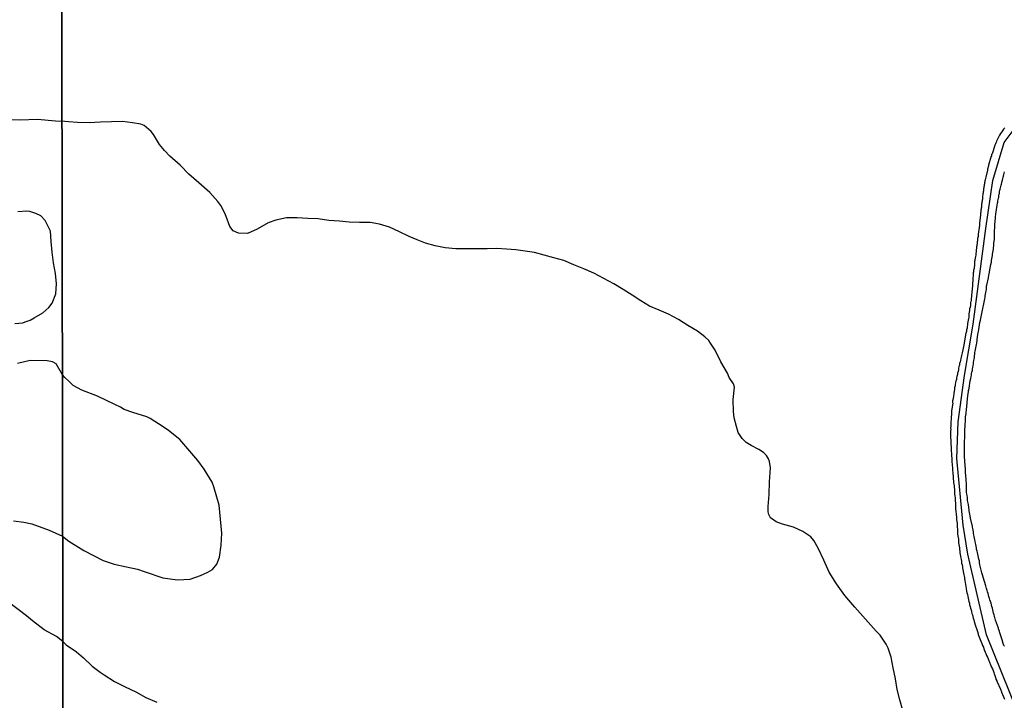
# Model space of a CAD drawing. Extents: x 481279 to 483205, y 6654560 to 6656225.
# Drawn here: x 482715 to 482883, y 6655244 to 6655360 of the extents above; entities that cross this region are included whole.
import ezdxf

# ---------------------------------------------------------------- set-up
doc = ezdxf.new("R2010")
doc.units = 0
doc.linetypes.add('DOT', pattern=[0])
for name, color, linetype in [('1', 7, 'CONTINUOUS'), ('16', 7, 'CONTINUOUS'), ('35', 7, 'CONTINUOUS'), ('4', 7, 'CONTINUOUS')]:
    doc.layers.add(name, color=color, linetype=linetype)

msp = doc.modelspace()

# ---------------------------------------------------------------- linework, layer by layer
at = {"layer": '1', "color": 0, "linetype": 'CONTINUOUS'}
for points in [[(482882.96, 6655341.75), (482882.77, 6655341.51), (482882.58, 6655341.26), (482882.45, 6655341.05), (482882.24, 6655340.77), (482882.05, 6655340.48), (482881.9, 6655340.16), (482881.79, 6655339.95), (482881.66, 6655339.69), (482881.58, 6655339.48), (482881.49, 6655339.27), (482881.45, 6655339.18), (482881.37, 6655339.05), (482881.37, 6655339.01), (482881.3, 6655338.8), (482881, 6655337.87), (482880.94, 6655337.69), (482880.92, 6655337.62), (482880.86, 6655337.54), (482880.86, 6655337.48), (482880.81, 6655337.31), (482880.79, 6655337.26), (482880.73, 6655337.22), (482880.73, 6655337.14), (482880.68, 6655336.97), (482880.62, 6655336.8), (482880.6, 6655336.78), (482880.22, 6655335.39), (482880.22, 6655335.24), (482880.15, 6655335.2), (482880.15, 6655335.12), (482880.13, 6655335.09), (482880.13, 6655335.05), (482880.09, 6655334.96), (482880.07, 6655334.88), (482880.03, 6655334.71), (482880.01, 6655334.56), (482879.73, 6655333.39), (482879.66, 6655333.16), (482879.62, 6655332.93), (482879.58, 6655332.76), (482879.58, 6655332.59), (482879.54, 6655332.42), (482879.49, 6655332.25), (482879.47, 6655332.08), (482879.45, 6655331.91), (482879.41, 6655331.74), (482879.41, 6655331.57), (482879.37, 6655331.4), (482879.33, 6655331.23), (482879.33, 6655331.06), (482879.3, 6655330.88), (482879.28, 6655330.71), (482879.24, 6655330.54), (482879.22, 6655330.37), (482879.2, 6655330.16), (482879.2, 6655329.99), (482879.15, 6655329.82), (482879.15, 6655329.65), (482879.11, 6655329.44), (482879.11, 6655329.27), (482879.07, 6655329.11), (482879.05, 6655328.94), (482879.03, 6655328.77), (482879.01, 6655328.6), (482878.98, 6655328.43), (482878.98, 6655328.26), (482878.94, 6655328.09), (482878.94, 6655327.92), (482878.92, 6655327.75), (482878.9, 6655327.58), (482878.88, 6655327.41), (482878.86, 6655327.24), (482878.86, 6655327.07), (482878.86, 6655326.92), (482878.69, 6655325.62), (482878.69, 6655325.41), (482878.64, 6655325.23), (482878.64, 6655325.07), (482878.62, 6655324.9), (482878.61, 6655324.83), (482878.44, 6655323.7), (482878.42, 6655323.45), (482878.42, 6655323.28), (482878.38, 6655323.11), (482878.35, 6655322.94), (482878.35, 6655322.77), (482878.31, 6655322.56), (482878.29, 6655322.39), (482878.27, 6655322.22), (482878.25, 6655322.05), (482878.23, 6655321.88), (482878.21, 6655321.71), (482878.18, 6655321.54), (482878.16, 6655321.37), (482878.1, 6655320.94), (482878.08, 6655320.69), (482878.06, 6655320.43), (482878.02, 6655320.13), (482877.97, 6655319.88), (482877.93, 6655319.58), (482877.89, 6655319.32), (482877.89, 6655319.17), (482877.84, 6655319.07), (482877.84, 6655318.81), (482877.84, 6655318.71), (482877.8, 6655318.64), (482877.8, 6655318.56), (482877.8, 6655318.35), (482877.76, 6655318.09), (482877.74, 6655317.84), (482877.67, 6655317.54), (482877.65, 6655317.28), (482877.61, 6655317.13), (482877.51, 6655315.75), (482877.48, 6655315.33), (482877.46, 6655315.07), (482877.47, 6655314.96), (482877.36, 6655313.75), (482877.29, 6655313.33), (482877.29, 6655313.07), (482877.25, 6655312.77), (482877.25, 6655312.41), (482877.19, 6655312.16), (482877.16, 6655312.09), (482877.12, 6655312), (482877.16, 6655311.84), (482877.12, 6655311.54), (482877.06, 6655311.28), (482876.95, 6655310.99), (482876.95, 6655310.69), (482876.91, 6655310.43), (482876.87, 6655310.14), (482876.83, 6655309.88), (482876.83, 6655309.58), (482876.78, 6655309.33), (482876.74, 6655309.07), (482876.7, 6655308.77), (482876.65, 6655308.52), (482876.61, 6655308.22), (482876.57, 6655307.97), (482876.55, 6655307.71), (482876.48, 6655307.41), (482876.44, 6655307.16), (482876.36, 6655306.88), (482876.14, 6655305.58), (482876.06, 6655305.16), (482876.02, 6655304.87), (482876.02, 6655304.81), (482875.72, 6655303.51), (482875.63, 6655303.08), (482875.55, 6655302.79), (482875.5, 6655302.53), (482875.42, 6655302.23), (482875.36, 6655301.98), (482875.29, 6655301.72), (482875.25, 6655301.43), (482875.17, 6655301.17), (482875.12, 6655300.87), (482875.08, 6655300.62), (482875.02, 6655300.36), (482874.95, 6655300.06), (482874.91, 6655299.81), (482874.82, 6655299.51), (482874.78, 6655299.26), (482874.74, 6655299), (482874.66, 6655298.7), (482874.61, 6655298.45), (482874.55, 6655298.15), (482874.53, 6655297.89), (482874.44, 6655297.6), (482874.4, 6655297.3), (482874.34, 6655297.02), (482874.17, 6655295.77), (482874.1, 6655295.34), (482874.1, 6655295.09), (482874.11, 6655294.94), (482873.93, 6655293.68), (482873.91, 6655293.26), (482873.89, 6655293), (482873.87, 6655292.71), (482873.85, 6655292.45), (482873.85, 6655292.15), (482873.8, 6655291.9), (482873.8, 6655291.64), (482873.8, 6655291.34), (482873.78, 6655291.05), (482873.76, 6655290.75), (482873.78, 6655290.49), (482873.76, 6655290.2), (482873.76, 6655289.9), (482873.76, 6655289.6), (482873.76, 6655289.3), (482873.76, 6655289), (482873.8, 6655288.71), (482873.8, 6655288.45), (482873.8, 6655288.15), (482873.8, 6655287.9), (482873.85, 6655287.6), (482873.85, 6655287.3), (482873.85, 6655287.24), (482873.93, 6655286.03), (482873.95, 6655285.6), (482873.98, 6655285.3), (482873.98, 6655285.07), (482874.06, 6655283.9), (482874.08, 6655283.47), (482874.12, 6655283.22), (482874.14, 6655282.92), (482874.17, 6655282.62), (482874.19, 6655282.33), (482874.21, 6655282.03), (482874.25, 6655281.77), (482874.27, 6655281.47), (482874.32, 6655281.22), (482874.36, 6655280.92), (482874.36, 6655280.63), (482874.4, 6655280.34), (482874.4, 6655280.04), (482874.44, 6655279.78), (482874.44, 6655279.49), (482874.48, 6655279.19), (482874.53, 6655278.89), (482874.53, 6655278.59), (482874.53, 6655278.29), (482874.57, 6655278), (482874.57, 6655277.74), (482874.57, 6655277.44), (482874.59, 6655277.19), (482874.57, 6655277.08), (482874.74, 6655275.57), (482874.78, 6655275.15), (482874.83, 6655274.85), (482874.85, 6655274.55), (482874.87, 6655274.32), (482874.91, 6655273.1), (482874.95, 6655272.68), (482874.99, 6655272.42), (482875.04, 6655272.13), (482875.08, 6655271.83), (482875.08, 6655271.53), (482875.12, 6655271.23), (482875.17, 6655270.94), (482875.21, 6655270.64), (482875.25, 6655270.38), (482875.29, 6655270.08), (482875.33, 6655269.83), (482875.33, 6655269.53), (482875.38, 6655269.23), (482875.46, 6655268.94), (482875.5, 6655268.64), (482875.55, 6655268.38), (482875.59, 6655268.09), (482875.62, 6655267.79), (482875.71, 6655267.49), (482875.75, 6655267.19), (482875.8, 6655267), (482876.01, 6655265.79), (482876.09, 6655265.36), (482876.13, 6655265.11), (482876.18, 6655264.83), (482876.39, 6655263.45), (482876.47, 6655263.02), (482876.52, 6655262.73), (482876.6, 6655262.43), (482876.67, 6655262.13), (482876.73, 6655261.83), (482876.81, 6655261.53), (482876.86, 6655261.24), (482876.94, 6655260.98), (482876.98, 6655260.68), (482877.07, 6655260.43), (482877.16, 6655260.13), (482877.24, 6655259.83), (482877.32, 6655259.53), (482877.37, 6655259.24), (482877.45, 6655258.98), (482877.54, 6655258.68), (482877.6, 6655258.43), (482877.71, 6655258.13), (482877.77, 6655257.83), (482877.88, 6655257.54), (482877.88, 6655257.47), (482878.34, 6655256.18), (482878.43, 6655255.76), (482878.45, 6655255.65), (482878.92, 6655254.53), (482879.07, 6655254.1), (482879.2, 6655253.8), (482879.32, 6655253.5), (482879.41, 6655253.21), (482879.49, 6655252.95), (482879.62, 6655252.65), (482879.75, 6655252.4), (482879.88, 6655252.1), (482880, 6655251.8), (482880.13, 6655251.51), (482880.24, 6655251.21), (482880.26, 6655251.18), (482880.3, 6655251.08), (482880.37, 6655250.95), (482880.43, 6655250.78), (482880.49, 6655250.65), (482880.6, 6655250.4), (482880.73, 6655250.1), (482880.85, 6655249.8), (482880.98, 6655249.51), (482881.09, 6655249.21), (482881.15, 6655248.95), (482881.28, 6655248.66), (482881.36, 6655248.36), (482881.47, 6655248.06), (482881.6, 6655247.76), (482881.63, 6655247.7), (482882.22, 6655246.36), (482882.39, 6655245.93), (482882.41, 6655245.87), (482882.9, 6655244.66)], [(482882.9, 6655253.67), (482882.86, 6655253.71), (482882.81, 6655253.8), (482882.77, 6655253.97), (482882.68, 6655254.14), (482882.66, 6655254.31), (482882.64, 6655254.4), (482882.6, 6655254.48), (482882.56, 6655254.59), (482882.17, 6655255.78), (482882.13, 6655255.95), (482882, 6655256.34), (482881.92, 6655256.6), (482881.88, 6655256.75), (482881.41, 6655258.09), (482881.28, 6655258.51), (482881.24, 6655258.66), (482881.24, 6655258.77), (482881.15, 6655258.98), (482881.07, 6655259.28), (482881, 6655259.58), (482880.94, 6655259.83), (482880.86, 6655260.13), (482880.77, 6655260.39), (482880.68, 6655260.68), (482880.64, 6655260.98), (482880.54, 6655261.24), (482880.43, 6655261.53), (482880.39, 6655261.79), (482880.28, 6655262.09), (482880.17, 6655262.34), (482880.13, 6655262.6), (482880.03, 6655262.9), (482879.96, 6655263.15), (482879.88, 6655263.45), (482879.79, 6655263.7), (482879.75, 6655263.89), (482879.28, 6655265.41), (482879.15, 6655265.81), (482879.07, 6655266.11), (482878.75, 6655267.49), (482878.68, 6655267.87), (482878.64, 6655268.17), (482878.56, 6655268.43), (482878.51, 6655268.72), (482878.43, 6655269.02), (482878.39, 6655269.28), (482878.3, 6655269.57), (482878.26, 6655269.83), (482878.17, 6655270.13), (482878.13, 6655270.38), (482878.09, 6655270.64), (482878.03, 6655270.94), (482877.96, 6655271.19), (482877.92, 6655271.49), (482877.88, 6655271.74), (482877.79, 6655272), (482877.77, 6655272.3), (482877.71, 6655272.55), (482877.66, 6655272.85), (482877.62, 6655273.1), (482877.58, 6655273.36), (482877.52, 6655273.66), (482877.47, 6655273.91), (482877.46, 6655274.02), (482877.15, 6655275.4), (482877.07, 6655275.83), (482877.01, 6655276.13), (482876.99, 6655276.27), (482876.77, 6655277.74), (482876.69, 6655278.17), (482876.64, 6655278.42), (482876.64, 6655278.68), (482876.6, 6655278.98), (482876.56, 6655279.23), (482876.52, 6655279.53), (482876.48, 6655279.78), (482876.48, 6655280.04), (482876.48, 6655280.34), (482876.45, 6655280.59), (482876.43, 6655280.88), (482876.43, 6655281.13), (482876.43, 6655281.39), (482876.39, 6655281.69), (482876.39, 6655281.94), (482876.39, 6655282.24), (482876.36, 6655282.5), (482876.36, 6655282.79), (482876.31, 6655283.09), (482876.31, 6655283.35), (482876.29, 6655283.64), (482876.27, 6655283.9), (482876.25, 6655284.2), (482876.23, 6655284.39), (482876.14, 6655285.9), (482876.1, 6655286.32), (482876.1, 6655286.58), (482876.11, 6655286.77), (482876.1, 6655288.28), (482876.1, 6655288.66), (482876.15, 6655288.92), (482876.15, 6655289.22), (482876.15, 6655289.47), (482876.19, 6655289.77), (482876.19, 6655290.07), (482876.19, 6655290.32), (482876.19, 6655290.58), (482876.23, 6655290.88), (482876.23, 6655291.17), (482876.23, 6655291.47), (482876.27, 6655291.77), (482876.29, 6655292.07), (482876.31, 6655292.32), (482876.31, 6655292.62), (482876.36, 6655292.92), (482876.4, 6655293.22), (482876.4, 6655293.47), (482876.44, 6655293.73), (482876.48, 6655294.02), (482876.51, 6655294.28), (482876.53, 6655294.58), (482876.57, 6655294.83), (482876.57, 6655295.09), (482876.57, 6655295.15), (482876.7, 6655296.19), (482876.76, 6655296.62), (482876.78, 6655296.87), (482876.82, 6655297.13), (482876.91, 6655297.43), (482876.91, 6655297.49), (482877.08, 6655298.75), (482877.17, 6655299.17), (482877.25, 6655299.47), (482877.28, 6655299.72), (482877.32, 6655299.98), (482877.39, 6655300.23), (482877.45, 6655300.49), (482877.49, 6655300.79), (482877.54, 6655301.04), (482877.58, 6655301.34), (482877.62, 6655301.6), (482877.66, 6655301.89), (482877.71, 6655302.19), (482877.75, 6655302.45), (482877.79, 6655302.74), (482877.84, 6655303), (482877.86, 6655303.3), (482877.88, 6655303.55), (482877.94, 6655303.81), (482877.98, 6655304.11), (482877.98, 6655304.21), (482878.03, 6655304.32), (482878.05, 6655304.36), (482878.09, 6655304.66), (482878.13, 6655304.91), (482878.2, 6655305.16), (482878.2, 6655305.18), (482878.35, 6655306.22), (482878.39, 6655306.65), (482878.43, 6655306.9), (482878.47, 6655307.16), (482878.54, 6655307.46), (482878.54, 6655307.48), (482878.73, 6655308.65), (482878.81, 6655309.07), (482878.88, 6655309.37), (482878.94, 6655309.63), (482878.99, 6655309.92), (482879.07, 6655310.22), (482879.11, 6655310.48), (482879.18, 6655310.77), (482879.24, 6655311.03), (482879.28, 6655311.33), (482879.37, 6655311.58), (482879.41, 6655311.84), (482879.45, 6655312.14), (482879.5, 6655312.39), (482879.56, 6655312.69), (482879.62, 6655312.94), (482879.64, 6655313.2), (482879.71, 6655313.5), (482879.75, 6655313.75), (482879.79, 6655314.05), (482879.83, 6655314.3), (482879.83, 6655314.35), (482879.88, 6655314.56), (482879.88, 6655314.86), (482879.92, 6655315.01), (482880.18, 6655316.26), (482880.26, 6655316.69), (482880.3, 6655316.94), (482880.34, 6655317.2), (482880.35, 6655317.26), (482880.6, 6655318.52), (482880.69, 6655318.94), (482880.73, 6655319.2), (482880.77, 6655319.49), (482880.81, 6655319.75), (482880.85, 6655320.05), (482880.9, 6655320.3), (482880.94, 6655320.56), (482880.98, 6655320.86), (482881.02, 6655321.11), (482881.05, 6655321.41), (482881.11, 6655321.66), (482881.11, 6655321.92), (482881.11, 6655322.22), (482881.15, 6655322.47), (482881.2, 6655322.77), (482881.2, 6655323.03), (482881.2, 6655323.32), (482881.22, 6655324), (482881.24, 6655324.22), (482881.24, 6655324.43), (482881.26, 6655324.64), (482881.28, 6655324.9), (482881.28, 6655325.11), (482881.28, 6655325.34), (482881.39, 6655326.39), (482881.41, 6655326.73), (482881.45, 6655326.98), (482881.47, 6655327.19), (482881.49, 6655327.41), (482881.5, 6655327.47), (482881.66, 6655328.62), (482881.75, 6655328.94), (482881.77, 6655329.14), (482881.81, 6655329.35), (482881.86, 6655329.57), (482881.9, 6655329.78), (482881.94, 6655329.99), (482881.98, 6655330.2), (482882.01, 6655330.46), (482882.05, 6655330.67), (482882.09, 6655330.88), (482882.13, 6655331.14), (482882.2, 6655331.35), (482882.24, 6655331.57), (482882.3, 6655331.78), (482882.34, 6655331.99), (482882.39, 6655332.2), (482882.45, 6655332.46), (482882.45, 6655332.56), (482882.52, 6655332.56), (482882.52, 6655332.67), (482882.56, 6655332.86), (482882.62, 6655333.14), (482882.68, 6655333.35), (482882.73, 6655333.56), (482882.81, 6655333.82), (482882.85, 6655334.03), (482882.94, 6655334.25)]]:
    msp.add_lwpolyline(points, dxfattribs=at)
at = {"layer": '16', "color": 0, "linetype": 'CONTINUOUS'}
for points in [[(482712.58, 6655343.24), (482715.5, 6655343.14), (482718.5, 6655343.25), (482721.54, 6655342.95), (482722.54, 6655342.87)], [(482865.64, 6655242.74), (482865.14, 6655244.53), (482864.69, 6655246.31), (482864.36, 6655248.14), (482864, 6655249.97), (482863.64, 6655251.8), (482863.13, 6655253.31), (482862.8, 6655253.99), (482861.77, 6655255.54), (482861.08, 6655256.24), (482859.27, 6655258.25), (482857.46, 6655260.27), (482855.75, 6655262.29), (482854.37, 6655264.27), (482853.12, 6655266.25), (482852.19, 6655268.28), (482851.26, 6655270.31), (482850.52, 6655271.63), (482850, 6655272.23), (482848.65, 6655273.18), (482847.02, 6655273.88), (482845.15, 6655274.42), (482844.08, 6655274.79), (482843.69, 6655275.07), (482843.14, 6655275.47), (482842.86, 6655276.06), (482842.75, 6655276.49), (482842.76, 6655277.39), (482842.93, 6655279.44), (482842.97, 6655281.6), (482843.13, 6655283.96), (482842.96, 6655285.03), (482842.78, 6655285.52), (482842.45, 6655286.09), (482841.93, 6655286.58), (482841.12, 6655287.07), (482839.84, 6655287.79), (482839.01, 6655288.3), (482838.32, 6655288.98), (482837.65, 6655289.96), (482837.33, 6655290.99), (482836.93, 6655292.46), (482836.85, 6655293.57), (482836.78, 6655295.6), (482837.03, 6655297.67), (482836.82, 6655298.24), (482836.09, 6655299.33), (482835.81, 6655300.04), (482834.67, 6655302), (482833.71, 6655303.96), (482832.92, 6655305.13), (482832.65, 6655305.6), (482831.99, 6655306.21), (482830.7, 6655307.17), (482829.09, 6655308.18), (482827.47, 6655309.16), (482825.81, 6655310.06), (482824.19, 6655310.77), (482822.56, 6655311.47), (482821.1, 6655312.34), (482819.6, 6655313.3), (482818.06, 6655314.26), (482816.52, 6655315.22), (482814.8, 6655316.17), (482813.08, 6655317.03), (482811.4, 6655317.79), (482809.7, 6655318.46), (482808, 6655319.18), (482806.3, 6655319.67), (482804.66, 6655320.12), (482803.01, 6655320.57), (482801.42, 6655320.81), (482799.83, 6655321.04), (482798.22, 6655321.13), (482796.6, 6655321.27), (482794.94, 6655321.18), (482793.17, 6655321.19), (482791.39, 6655321.2), (482789.61, 6655321.21), (482787.84, 6655321.36), (482786.12, 6655321.69), (482784.47, 6655322.17), (482783.07, 6655322.7), (482781.68, 6655323.29), (482780.03, 6655324.08), (482778.33, 6655324.87), (482776.63, 6655325.41), (482775.05, 6655325.67), (482773.25, 6655325.64), (482771.52, 6655325.71), (482769.83, 6655325.89), (482768.04, 6655326.02), (482766.25, 6655326.27), (482764.45, 6655326.36), (482762.65, 6655326.47), (482760.83, 6655326.46), (482759.02, 6655326.08), (482757.7, 6655325.63), (482755.85, 6655324.51), (482754.18, 6655323.77), (482752.67, 6655323.84), (482751.79, 6655324.25), (482751.23, 6655325), (482750.6, 6655326.7), (482750.37, 6655327.23), (482749.68, 6655328.53), (482749.16, 6655329.23), (482747.78, 6655330.76), (482745.96, 6655332.38), (482744.24, 6655333.87), (482742.75, 6655335.39), (482741.01, 6655336.92), (482740.08, 6655337.92), (482739.23, 6655338.9), (482738.24, 6655340.6), (482737.8, 6655341.13), (482736.65, 6655342.15), (482736.08, 6655342.35), (482734.63, 6655342.63), (482732.95, 6655342.85), (482731.09, 6655342.77), (482729.2, 6655342.72), (482727.31, 6655342.61), (482725.32, 6655342.65), (482723.8, 6655342.76), (482722.54, 6655342.87)], [(482714.66, 6655308.48), (482715.99, 6655308.64), (482716.4, 6655308.78), (482717.27, 6655309.08), (482717.94, 6655309.44), (482719.41, 6655310.32), (482720.44, 6655311.21), (482720.99, 6655311.93), (482721.63, 6655313.55), (482721.74, 6655315.26), (482721.54, 6655316.97), (482721.23, 6655318.8), (482721.02, 6655320.63), (482720.82, 6655322.41), (482720.69, 6655324.18), (482719.79, 6655326), (482719.07, 6655326.81), (482718.23, 6655327.21), (482717.22, 6655327.55), (482716.68, 6655327.6), (482715.17, 6655327.46)], [(482722.73, 6655299.76), (482721.66, 6655301.63), (482721.07, 6655301.99), (482720.14, 6655302.16), (482717.28, 6655302.22), (482715.09, 6655301.68)], [(482722.77, 6655272.36), (482723.85, 6655271.49), (482726.4, 6655269.91), (482729.67, 6655268.2), (482731.52, 6655267.62), (482733.61, 6655267.17), (482735.53, 6655266.76), (482736.8, 6655266.31), (482739.82, 6655265.3), (482742.3, 6655264.93), (482744.46, 6655265.03), (482746.23, 6655265.65), (482747.49, 6655266.23), (482748.25, 6655266.7), (482748.97, 6655267.58), (482749.46, 6655268.79), (482749.74, 6655270.81), (482749.84, 6655272.88), (482749.39, 6655277.61), (482748.5, 6655280.76), (482748.21, 6655281.54), (482746.85, 6655283.74), (482745.77, 6655285.24), (482742.71, 6655288.81), (482740.75, 6655290.29), (482739.85, 6655290.95), (482737.65, 6655292.35), (482737.09, 6655292.66), (482734.71, 6655293.38), (482733.23, 6655293.87), (482732.63, 6655294.26), (482731.67, 6655294.72), (482728.68, 6655296.16), (482726.04, 6655297.17), (482724.54, 6655297.99), (482723.86, 6655298.63), (482723.14, 6655299.35), (482722.73, 6655299.76)], [(482714.4, 6655274.94), (482716.2, 6655274.76), (482717.52, 6655274.46), (482720.49, 6655273.37), (482722.77, 6655272.36)], [(482722.8, 6655254.46), (482721.75, 6655255.32), (482719.66, 6655256.43), (482717.66, 6655257.95), (482716.64, 6655258.82), (482713.56, 6655261.13)], [(482722.8, 6655254.46), (482723.4, 6655253.91), (482725.11, 6655252.69), (482726.3, 6655251.66), (482727.82, 6655250.28), (482729.17, 6655249.25), (482729.83, 6655248.77), (482731.61, 6655247.67), (482733.4, 6655246.78), (482735.22, 6655245.88), (482736.91, 6655244.93), (482738.78, 6655244.15)]]:
    msp.add_lwpolyline(points, dxfattribs=at)
at = {"layer": '35', "color": 0, "linetype": 'CONTINUOUS'}
for points in [[(482722.15, 6655670.61), (483203.29, 6655671.35), (483204.13, 6655117.28), (482723.01, 6655116.54)], [(482241.01, 6655669.85), (482722.15, 6655670.61), (482723.01, 6655116.54), (482241.89, 6655115.78)]]:
    msp.add_lwpolyline(points, close=True, dxfattribs=at)
at = {"layer": '4', "color": 0, "linetype": 'DOT'}
msp.add_lwpolyline([(482886.4, 6655239.42), (482879.85, 6655255.61), (482876.68, 6655269.3), (482875.88, 6655274.21), (482874.8, 6655285.57), (482875.04, 6655291.8), (482876.12, 6655299.67), (482877.57, 6655308.37), (482879.77, 6655324.64), (482880.93, 6655332.81), (482882.86, 6655339.27), (482886.27, 6655343.79)], dxfattribs=at)

doc.saveas('drawing.dxf')
